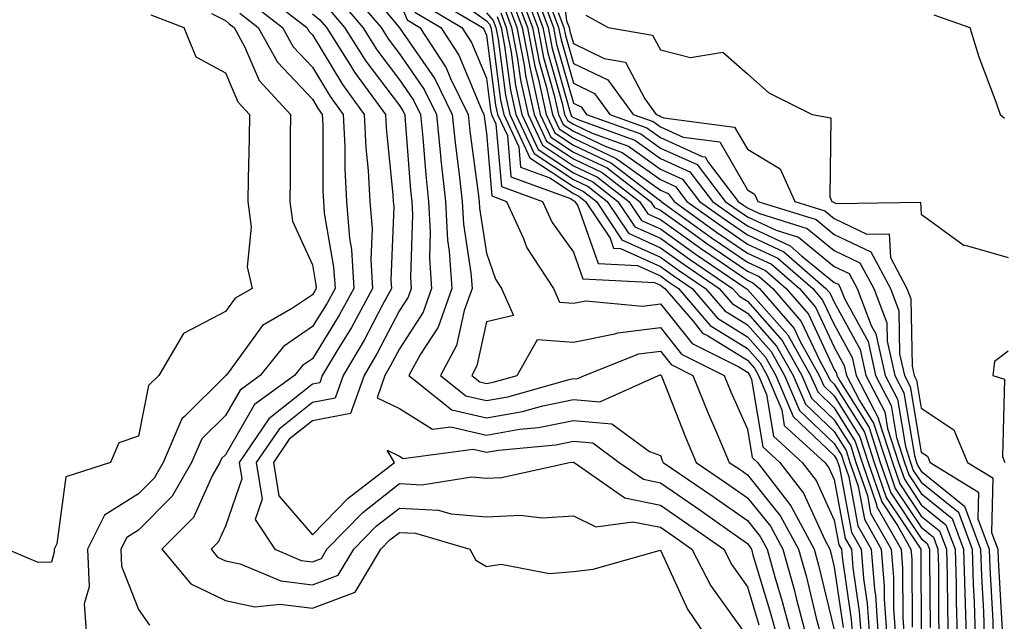
# Model space of a CAD drawing. Units: inches. Extents: x 1005443 to 1008083, y 7250378 to 7253018.
# Drawn here: x 1007104 to 1007218, y 7250504 to 7250573 of the extents above; entities that cross this region are included whole.
import ezdxf

# ---------------------------------------------------------------- set-up
doc = ezdxf.new("R2010")
doc.units = ezdxf.units.IN
doc.header["$MEASUREMENT"] = 0
doc.layers.add('Contour_10057250', color=7, linetype='Continuous', true_color=0xad26d8)

msp = doc.modelspace()

# ---------------------------------------------------------------- linework, layer by layer
at = {"layer": 'Contour_10057250'}
for points in [[(1007166.35, 7250580.22, 2999), (1007167.28, 7250572.69, 2999), (1007167.56, 7250571.92, 2999), (1007167.64, 7250571.51, 2999), (1007168.05, 7250570.07, 2999), (1007171.61, 7250568.36, 2999), (1007174.06, 7250567.93, 2999), (1007176.25, 7250563.72, 2999), (1007177.56, 7250561.92, 2999), (1007177.92, 7250561.79, 2999), (1007178.05, 7250561.7, 2999), (1007178.45, 7250561.52, 2999), (1007186.59, 7250560.46, 2999), (1007188.05, 7250557.93, 2999), (1007191.81, 7250555.68, 2999), (1007193.51, 7250551.92, 2999), (1007196.97, 7250550.84, 2999), (1007198.05, 7250549.96, 2999), (1007201.8, 7250548.17, 2999), (1007204.34, 7250548.21, 2999), (1007204.51, 7250545.46, 2999), (1007206.4, 7250541.92, 2999), (1007206.86, 7250540.73, 2999), (1007206.99, 7250532.98, 2999), (1007207.22, 7250531.92, 2999), (1007207.5, 7250531.37, 2999), (1007208.05, 7250528.14, 2999), (1007211.79, 7250525.66, 2999), (1007213.35, 7250521.92, 2999), (1007216.26, 7250520.13, 2999), (1007216.12, 7250513.85, 2999), (1007216.83, 7250511.92, 2999), (1007216.87, 7250510.74, 2999), (1007217.33, 7250502.64, 2999)], [(1007143.51, 7250577.38, 2979), (1007147.88, 7250572.09, 2979), (1007148.03, 7250571.92, 2979), (1007148.05, 7250571.89, 2979), (1007152.13, 7250566, 2979), (1007154.12, 7250561.92, 2979), (1007154.49, 7250558.36, 2979), (1007154.94, 7250555.03, 2979), (1007155.28, 7250551.92, 2979), (1007155.42, 7250549.29, 2979), (1007156.28, 7250543.69, 2979), (1007156.4, 7250541.92, 2979), (1007155.5, 7250539.37, 2979), (1007154.63, 7250535.34, 2979), (1007152.77, 7250531.92, 2979), (1007155.69, 7250529.56, 2979), (1007158.05, 7250529.02, 2979), (1007160.52, 7250529.45, 2979), (1007167.58, 7250531.45, 2979), (1007168.05, 7250531.55, 2979), (1007168.45, 7250531.52, 2979), (1007169.35, 7250531.92, 2979), (1007175.57, 7250534.4, 2979), (1007178.05, 7250534.71, 2979), (1007179.29, 7250533.16, 2979), (1007181.78, 7250531.92, 2979), (1007183.59, 7250527.46, 2979), (1007184.44, 7250525.53, 2979), (1007185.97, 7250521.92, 2979), (1007187.21, 7250521.08, 2979), (1007188.05, 7250520.48, 2979), (1007191.88, 7250515.75, 2979), (1007193.93, 7250511.92, 2979), (1007194.84, 7250508.71, 2979), (1007195.98, 7250503.99, 2979), (1007196.53, 7250501.92, 2979)], [(1007162.8, 7250576.67, 2994), (1007164.55, 7250571.92, 2994), (1007165.12, 7250568.99, 2994), (1007166.76, 7250563.21, 2994), (1007167.05, 7250561.92, 2994), (1007167.37, 7250561.24, 2994), (1007168.05, 7250560.79, 2994), (1007170.2, 7250559.77, 2994), (1007174.39, 7250558.26, 2994), (1007178.05, 7250555.64, 2994), (1007180.61, 7250554.48, 2994), (1007182.57, 7250551.92, 2994), (1007185.76, 7250549.63, 2994), (1007188.05, 7250548.06, 2994), (1007192.25, 7250546.12, 2994), (1007197.09, 7250541.92, 2994), (1007197.53, 7250541.4, 2994), (1007198.05, 7250540.32, 2994), (1007201.02, 7250534.89, 2994), (1007201.67, 7250531.92, 2994), (1007203.84, 7250527.71, 2994), (1007204.16, 7250525.81, 2994), (1007205.42, 7250521.92, 2994), (1007206.1, 7250519.97, 2994), (1007208.05, 7250517.04, 2994), (1007210.87, 7250514.74, 2994), (1007211.93, 7250511.92, 2994), (1007212.04, 7250507.93, 2994), (1007212.05, 7250505.92, 2994), (1007212.18, 7250501.92, 2994)], [(1007163.46, 7250576.51, 2995), (1007165.16, 7250571.92, 2995), (1007165.63, 7250569.5, 2995), (1007167.66, 7250562.31, 2995), (1007167.75, 7250561.92, 2995), (1007167.84, 7250561.71, 2995), (1007168.05, 7250561.58, 2995), (1007168.69, 7250561.28, 2995), (1007175.1, 7250558.97, 2995), (1007178.05, 7250556.85, 2995), (1007181.45, 7250555.32, 2995), (1007184.05, 7250551.92, 2995), (1007186.38, 7250550.25, 2995), (1007188.05, 7250549.1, 2995), (1007192.96, 7250546.83, 2995), (1007194.29, 7250545.68, 2995), (1007198.05, 7250542.61, 2995), (1007198.52, 7250542.39, 2995), (1007198.76, 7250541.92, 2995), (1007199.21, 7250540.76, 2995), (1007201.93, 7250535.8, 2995), (1007202.79, 7250531.92, 2995), (1007204.57, 7250528.44, 2995), (1007205.2, 7250524.77, 2995), (1007206.12, 7250521.92, 2995), (1007206.61, 7250520.48, 2995), (1007208.05, 7250518.34, 2995), (1007211.59, 7250515.46, 2995), (1007212.9, 7250511.92, 2995), (1007213.06, 7250506.93, 2995), (1007213.06, 7250506.91, 2995), (1007213.22, 7250501.92, 2995)], [(1007132.13, 7250576, 2974), (1007137.42, 7250571.92, 2974), (1007137.64, 7250571.51, 2974), (1007138.05, 7250571.08, 2974), (1007141.5, 7250565.37, 2974), (1007144.02, 7250561.92, 2974), (1007144.21, 7250558.08, 2974), (1007144.48, 7250555.49, 2974), (1007144.67, 7250551.92, 2974), (1007144.91, 7250548.78, 2974), (1007144.77, 7250545.2, 2974), (1007144.97, 7250541.92, 2974), (1007142.54, 7250537.43, 2974), (1007140.9, 7250534.77, 2974), (1007139.19, 7250531.92, 2974), (1007138.9, 7250531.07, 2974), (1007138.05, 7250530.92, 2974), (1007133.06, 7250526.91, 2974), (1007129.63, 7250521.92, 2974), (1007129.94, 7250520.03, 2974), (1007128.05, 7250514.57, 2974), (1007127.22, 7250512.75, 2974), (1007126.41, 7250511.92, 2974), (1007127.15, 7250511.02, 2974), (1007128.05, 7250510.6, 2974), (1007129.73, 7250510.24, 2974), (1007134.41, 7250508.28, 2974), (1007138.05, 7250507.82, 2974), (1007141.03, 7250508.94, 2974), (1007142.82, 7250511.92, 2974), (1007145.4, 7250514.57, 2974), (1007148.05, 7250516.67, 2974), (1007152.55, 7250516.42, 2974), (1007153.97, 7250516, 2974), (1007158.05, 7250515.64, 2974), (1007161.96, 7250515.83, 2974), (1007164.44, 7250515.53, 2974), (1007168.05, 7250515.77, 2974), (1007170.64, 7250514.51, 2974), (1007174.89, 7250515.08, 2974), (1007178.05, 7250514.45, 2974), (1007179.55, 7250513.42, 2974), (1007181.66, 7250511.92, 2974), (1007183.86, 7250507.73, 2974), (1007187.91, 7250502.06, 2974)], [(1007142.3, 7250576.17, 2978), (1007145.94, 7250571.92, 2978), (1007146.75, 7250570.62, 2978), (1007148.05, 7250568.9, 2978), (1007150.9, 7250564.77, 2978), (1007152.3, 7250561.92, 2978), (1007152.79, 7250557.18, 2978), (1007152.83, 7250556.7, 2978), (1007153.34, 7250551.92, 2978), (1007153.59, 7250547.46, 2978), (1007153.78, 7250546.19, 2978), (1007154.07, 7250541.92, 2978), (1007152.49, 7250537.48, 2978), (1007150.49, 7250534.36, 2978), (1007149.15, 7250531.92, 2978), (1007154.09, 7250527.96, 2978), (1007158.05, 7250527.05, 2978), (1007162.21, 7250527.76, 2978), (1007164.55, 7250528.42, 2978), (1007168.05, 7250529.16, 2978), (1007171.09, 7250528.88, 2978), (1007177.82, 7250531.92, 2978), (1007177.98, 7250531.99, 2978), (1007178.05, 7250532, 2978), (1007178.08, 7250531.95, 2978), (1007178.15, 7250531.92, 2978), (1007178.23, 7250531.74, 2978), (1007180.94, 7250524.81, 2978), (1007182.17, 7250521.92, 2978), (1007185.67, 7250519.54, 2978), (1007188.05, 7250517.85, 2978), (1007190.7, 7250514.57, 2978), (1007192.12, 7250511.92, 2978), (1007193.42, 7250507.29, 2978), (1007193.67, 7250506.3, 2978), (1007194.83, 7250501.92, 2978)], [(1007151.59, 7250575.46, 2983), (1007157.62, 7250571.92, 2983), (1007157.79, 7250571.66, 2983), (1007158.05, 7250571.03, 2983), (1007159.1, 7250562.97, 2983), (1007159.34, 7250561.92, 2983), (1007160.47, 7250559.5, 2983), (1007160.88, 7250554.75, 2983), (1007167.73, 7250552.24, 2983), (1007168.05, 7250552.03, 2983), (1007168.13, 7250552, 2983), (1007168.22, 7250551.92, 2983), (1007168.56, 7250551.41, 2983), (1007170.91, 7250544.78, 2983), (1007175.42, 7250544.55, 2983), (1007178.05, 7250543.37, 2983), (1007178.89, 7250542.76, 2983), (1007180.14, 7250541.92, 2983), (1007183.79, 7250537.66, 2983), (1007188.05, 7250535.01, 2983), (1007189.51, 7250533.38, 2983), (1007190.32, 7250531.92, 2983), (1007192, 7250527.97, 2983), (1007192.3, 7250526.17, 2983), (1007196.95, 7250521.92, 2983), (1007197.42, 7250521.3, 2983), (1007198.05, 7250519.93, 2983), (1007199.3, 7250513.17, 2983), (1007200.01, 7250511.92, 2983), (1007200.18, 7250509.79, 2983), (1007200.92, 7250504.79, 2983), (1007201.12, 7250501.92, 2983)], [(1007161.92, 7250575.79, 2992), (1007163.35, 7250571.92, 2992), (1007164.11, 7250567.98, 2992), (1007164.95, 7250565.02, 2992), (1007165.65, 7250561.92, 2992), (1007166.41, 7250560.28, 2992), (1007168.05, 7250559.2, 2992), (1007172.99, 7250556.86, 2992), (1007173.48, 7250556.49, 2992), (1007178.05, 7250553.22, 2992), (1007178.94, 7250552.81, 2992), (1007179.62, 7250551.92, 2992), (1007184.52, 7250548.39, 2992), (1007188.05, 7250545.98, 2992), (1007190.83, 7250544.7, 2992), (1007194.04, 7250541.92, 2992), (1007195.89, 7250539.76, 2992), (1007198.05, 7250535.18, 2992), (1007199.2, 7250533.07, 2992), (1007199.46, 7250531.92, 2992), (1007200.95, 7250529.02, 2992), (1007202.56, 7250526.43, 2992), (1007204.03, 7250521.92, 2992), (1007205.06, 7250518.93, 2992), (1007208.05, 7250514.45, 2992), (1007209.45, 7250513.32, 2992), (1007209.96, 7250511.92, 2992), (1007210.02, 7250509.95, 2992), (1007210.04, 7250503.91, 2992), (1007210.11, 7250501.92, 2992)], [(1007162.36, 7250576.23, 2993), (1007163.96, 7250571.92, 2993), (1007164.61, 7250568.48, 2993), (1007165.85, 7250564.12, 2993), (1007166.35, 7250561.92, 2993), (1007166.89, 7250560.76, 2993), (1007168.05, 7250559.99, 2993), (1007171.7, 7250558.27, 2993), (1007173.68, 7250557.55, 2993), (1007178.05, 7250554.43, 2993), (1007179.78, 7250553.65, 2993), (1007181.1, 7250551.92, 2993), (1007185.15, 7250549.02, 2993), (1007188.05, 7250547.02, 2993), (1007191.54, 7250545.41, 2993), (1007195.57, 7250541.92, 2993), (1007196.71, 7250540.58, 2993), (1007198.05, 7250537.75, 2993), (1007200.11, 7250533.98, 2993), (1007200.57, 7250531.92, 2993), (1007203.11, 7250526.98, 2993), (1007203.14, 7250526.83, 2993), (1007204.73, 7250521.92, 2993), (1007205.58, 7250519.45, 2993), (1007208.05, 7250515.74, 2993), (1007210.16, 7250514.03, 2993), (1007210.94, 7250511.92, 2993), (1007211.04, 7250508.93, 2993), (1007211.05, 7250504.92, 2993), (1007211.15, 7250501.92, 2993)], [(1007164.41, 7250575.56, 2996), (1007165.76, 7250571.92, 2996), (1007166.13, 7250570, 2996), (1007168.05, 7250563.23, 2996), (1007168.93, 7250562.8, 2996), (1007169.57, 7250561.92, 2996), (1007175.8, 7250559.67, 2996), (1007178.05, 7250558.06, 2996), (1007182.28, 7250556.15, 2996), (1007185.52, 7250551.92, 2996), (1007187, 7250550.87, 2996), (1007188.05, 7250550.13, 2996), (1007191.36, 7250548.61, 2996), (1007193.94, 7250547.81, 2996), (1007198.05, 7250544.45, 2996), (1007199.76, 7250543.63, 2996), (1007200.68, 7250541.92, 2996), (1007202.3, 7250537.67, 2996), (1007202.83, 7250536.7, 2996), (1007203.89, 7250531.92, 2996), (1007205.31, 7250529.18, 2996), (1007206.22, 7250523.75, 2996), (1007206.82, 7250521.92, 2996), (1007207.13, 7250521, 2996), (1007208.05, 7250519.63, 2996), (1007212.31, 7250516.18, 2996), (1007213.89, 7250511.92, 2996), (1007214.01, 7250507.88, 2996), (1007214.12, 7250505.85, 2996), (1007214.25, 7250501.92, 2996)], [(1007130.91, 7250574.78, 2973), (1007134.62, 7250571.92, 2973), (1007135.83, 7250569.7, 2973), (1007138.05, 7250567.37, 2973), (1007140.1, 7250563.97, 2973), (1007141.6, 7250561.92, 2973), (1007141.78, 7250558.19, 2973), (1007141.78, 7250555.65, 2973), (1007141.99, 7250551.92, 2973), (1007142.32, 7250547.65, 2973), (1007142.53, 7250546.4, 2973), (1007142.82, 7250541.92, 2973), (1007141.14, 7250538.83, 2973), (1007138.05, 7250533.84, 2973), (1007136.91, 7250533.06, 2973), (1007135.99, 7250531.92, 2973), (1007131.4, 7250528.57, 2973), (1007128.05, 7250522.8, 2973), (1007127.61, 7250522.36, 2973), (1007127.42, 7250521.92, 2973), (1007126.58, 7250520.45, 2973), (1007124.38, 7250515.59, 2973), (1007120.75, 7250511.92, 2973), (1007124.07, 7250507.94, 2973), (1007128.05, 7250506.04, 2973), (1007131.45, 7250505.32, 2973), (1007134.35, 7250505.62, 2973), (1007138.05, 7250505.16, 2973), (1007142.97, 7250507, 2973), (1007145.91, 7250511.92, 2973), (1007146.97, 7250513, 2973), (1007148.05, 7250513.86, 2973), (1007149.89, 7250513.76, 2973), (1007156.15, 7250511.92, 2973), (1007156.82, 7250510.69, 2973), (1007158.05, 7250509.94, 2973), (1007159.77, 7250510.2, 2973), (1007165.29, 7250509.16, 2973), (1007168.05, 7250509.38, 2973), (1007170.33, 7250509.64, 2973), (1007177.92, 7250511.79, 2973), (1007178.05, 7250511.81, 2973), (1007181.18, 7250505.05, 2973), (1007183.29, 7250501.92, 2973)], [(1007141.17, 7250575.05, 2977), (1007143.85, 7250571.92, 2977), (1007145.47, 7250569.34, 2977), (1007148.05, 7250565.91, 2977), (1007149.68, 7250563.55, 2977), (1007150.48, 7250561.92, 2977), (1007150.76, 7250559.21, 2977), (1007151.09, 7250554.96, 2977), (1007151.41, 7250551.92, 2977), (1007151.6, 7250548.37, 2977), (1007151.51, 7250545.38, 2977), (1007151.73, 7250541.92, 2977), (1007150.77, 7250539.2, 2977), (1007148.05, 7250534.97, 2977), (1007147.01, 7250532.96, 2977), (1007146.39, 7250531.92, 2977), (1007145.48, 7250529.35, 2977), (1007148.05, 7250528.12, 2977), (1007151.85, 7250525.72, 2977), (1007153.97, 7250526, 2977), (1007158.05, 7250525.06, 2977), (1007161.85, 7250525.72, 2977), (1007164.05, 7250525.92, 2977), (1007168.05, 7250526.75, 2977), (1007172.48, 7250526.35, 2977), (1007176.82, 7250523.15, 2977), (1007178.05, 7250522.71, 2977), (1007178.27, 7250522.14, 2977), (1007178.37, 7250521.92, 2977), (1007184.12, 7250517.99, 2977), (1007188.05, 7250515.22, 2977), (1007189.52, 7250513.39, 2977), (1007190.32, 7250511.92, 2977), (1007191.2, 7250508.77, 2977), (1007192.06, 7250505.93, 2977), (1007193.13, 7250501.92, 2977)], [(1007148.05, 7250574.91, 2980), (1007148.93, 7250572.8, 2980), (1007150.42, 7250571.92, 2980), (1007153.41, 7250567.28, 2980), (1007153.93, 7250566.04, 2980), (1007155.94, 7250561.92, 2980), (1007156.14, 7250560.01, 2980), (1007157.11, 7250552.86, 2980), (1007157.21, 7250551.92, 2980), (1007157.26, 7250551.13, 2980), (1007158.05, 7250545.96, 2980), (1007159.1, 7250542.97, 2980), (1007159.8, 7250541.92, 2980), (1007161.17, 7250538.8, 2980), (1007158.05, 7250538.06, 2980), (1007156.97, 7250533, 2980), (1007156.37, 7250531.92, 2980), (1007157.3, 7250531.17, 2980), (1007158.05, 7250531, 2980), (1007158.83, 7250531.14, 2980), (1007161.59, 7250531.92, 2980), (1007163.91, 7250536.06, 2980), (1007168.05, 7250535.72, 2980), (1007172.82, 7250536.69, 2980), (1007173.15, 7250536.82, 2980), (1007178.05, 7250537.42, 2980), (1007180.5, 7250534.37, 2980), (1007185.4, 7250531.92, 2980), (1007186.17, 7250530.04, 2980), (1007188.05, 7250525.75, 2980), (1007188.61, 7250522.48, 2980), (1007189.22, 7250521.92, 2980), (1007193.05, 7250516.92, 2980), (1007195.74, 7250511.92, 2980), (1007196.24, 7250510.11, 2980), (1007198.05, 7250502.67, 2980)], [(1007150.71, 7250574.58, 2982), (1007155.22, 7250571.92, 2982), (1007156.33, 7250570.2, 2982), (1007158.05, 7250566.09, 2982), (1007158.53, 7250562.4, 2982), (1007158.65, 7250561.92, 2982), (1007159.15, 7250560.82, 2982), (1007159.78, 7250553.65, 2982), (1007164.51, 7250551.92, 2982), (1007165.61, 7250549.48, 2982), (1007168.05, 7250546.1, 2982), (1007169.14, 7250543.01, 2982), (1007177.39, 7250542.58, 2982), (1007178.05, 7250542.29, 2982), (1007178.26, 7250542.13, 2982), (1007178.58, 7250541.92, 2982), (1007181.81, 7250538.16, 2982), (1007182.91, 7250536.78, 2982), (1007183.46, 7250536.51, 2982), (1007188.05, 7250533.65, 2982), (1007188.86, 7250532.73, 2982), (1007189.32, 7250531.92, 2982), (1007190.26, 7250529.71, 2982), (1007191.07, 7250524.94, 2982), (1007194.37, 7250521.92, 2982), (1007195.97, 7250519.84, 2982), (1007198.05, 7250515.27, 2982), (1007198.58, 7250512.45, 2982), (1007198.87, 7250511.92, 2982), (1007198.94, 7250511.03, 2982), (1007199.99, 7250503.86, 2982), (1007200.13, 7250501.92, 2982)], [(1007155.24, 7250574.73, 2984), (1007158.05, 7250572.67, 2984), (1007158.41, 7250572.28, 2984), (1007158.55, 7250571.92, 2984), (1007158.67, 7250571.3, 2984), (1007159.68, 7250563.55, 2984), (1007160.04, 7250561.92, 2984), (1007161.78, 7250558.19, 2984), (1007161.99, 7250555.86, 2984), (1007165.35, 7250554.62, 2984), (1007168.05, 7250552.83, 2984), (1007168.67, 7250552.54, 2984), (1007169.46, 7250551.92, 2984), (1007172.28, 7250547.69, 2984), (1007172.68, 7250546.55, 2984), (1007173.46, 7250546.51, 2984), (1007178.05, 7250544.45, 2984), (1007179.52, 7250543.39, 2984), (1007181.69, 7250541.92, 2984), (1007184.63, 7250538.5, 2984), (1007188.05, 7250536.36, 2984), (1007190.14, 7250534.01, 2984), (1007191.32, 7250531.92, 2984), (1007193.32, 7250527.19, 2984), (1007198.05, 7250522.7, 2984), (1007198.35, 7250522.22, 2984), (1007198.45, 7250521.92, 2984), (1007198.66, 7250521.31, 2984), (1007200.03, 7250513.9, 2984), (1007201.15, 7250511.92, 2984), (1007201.42, 7250508.55, 2984), (1007201.84, 7250505.71, 2984), (1007202.1, 7250501.92, 2984)], [(1007160.61, 7250574.48, 2989), (1007161.55, 7250571.92, 2989), (1007162.39, 7250567.58, 2989), (1007162.54, 7250566.41, 2989), (1007163.55, 7250561.92, 2989), (1007164.97, 7250558.84, 2989), (1007168.05, 7250556.8, 2989), (1007171.37, 7250555.24, 2989), (1007175.66, 7250551.92, 2989), (1007176.61, 7250550.48, 2989), (1007178.05, 7250549.84, 2989), (1007182.67, 7250546.54, 2989), (1007185.03, 7250544.94, 2989), (1007188.05, 7250542.87, 2989), (1007188.69, 7250542.56, 2989), (1007189.45, 7250541.92, 2989), (1007193.42, 7250537.29, 2989), (1007194.09, 7250535.88, 2989), (1007196.32, 7250531.92, 2989), (1007196.84, 7250530.71, 2989), (1007198.05, 7250529.56, 2989), (1007200.99, 7250524.86, 2989), (1007201.94, 7250521.92, 2989), (1007203.5, 7250517.37, 2989), (1007205.32, 7250514.65, 2989), (1007206.85, 7250511.92, 2989), (1007206.95, 7250510.82, 2989), (1007206.98, 7250502.99, 2989)], [(1007161.04, 7250574.91, 2990), (1007162.15, 7250571.92, 2990), (1007163.11, 7250566.98, 2990), (1007163.15, 7250566.82, 2990), (1007164.25, 7250561.92, 2990), (1007165.45, 7250559.32, 2990), (1007168.05, 7250557.6, 2990), (1007171.92, 7250555.79, 2990), (1007176.9, 7250551.92, 2990), (1007177.36, 7250551.23, 2990), (1007178.05, 7250550.91, 2990), (1007181.55, 7250548.42, 2990), (1007183.29, 7250547.16, 2990), (1007188.05, 7250543.9, 2990), (1007189.41, 7250543.28, 2990), (1007190.98, 7250541.92, 2990), (1007194.25, 7250538.12, 2990), (1007196.38, 7250533.59, 2990), (1007197.32, 7250531.92, 2990), (1007197.54, 7250531.41, 2990), (1007198.05, 7250530.92, 2990), (1007201.52, 7250525.39, 2990), (1007202.63, 7250521.92, 2990), (1007204.02, 7250517.89, 2990), (1007207.92, 7250512.05, 2990), (1007207.99, 7250511.92, 2990), (1007208, 7250511.87, 2990), (1007208.04, 7250501.91, 2990)], [(1007161.48, 7250575.35, 2991), (1007162.76, 7250571.92, 2991), (1007163.61, 7250567.48, 2991), (1007164.05, 7250565.92, 2991), (1007164.94, 7250561.92, 2991), (1007165.93, 7250559.8, 2991), (1007168.05, 7250558.39, 2991), (1007172.45, 7250556.32, 2991), (1007177.75, 7250552.22, 2991), (1007178.05, 7250552.01, 2991), (1007178.11, 7250551.98, 2991), (1007178.16, 7250551.92, 2991), (1007183.91, 7250547.78, 2991), (1007188.05, 7250544.95, 2991), (1007190.12, 7250543.99, 2991), (1007192.5, 7250541.92, 2991), (1007195.07, 7250538.94, 2991), (1007198.05, 7250532.61, 2991), (1007198.29, 7250532.16, 2991), (1007198.35, 7250531.92, 2991), (1007198.67, 7250531.3, 2991), (1007202.04, 7250525.91, 2991), (1007203.33, 7250521.92, 2991), (1007204.53, 7250518.4, 2991), (1007208.05, 7250513.15, 2991), (1007208.73, 7250512.6, 2991), (1007208.99, 7250511.92, 2991), (1007209.01, 7250510.96, 2991), (1007209.05, 7250502.92, 2991)], [(1007165.36, 7250574.61, 2997), (1007166.36, 7250571.92, 2997), (1007166.63, 7250570.5, 2997), (1007168.05, 7250565.5, 2997), (1007170.47, 7250564.34, 2997), (1007172.24, 7250561.92, 2997), (1007176.51, 7250560.38, 2997), (1007178.05, 7250559.27, 2997), (1007182.87, 7250557.1, 2997), (1007183.19, 7250557.06, 2997), (1007183.55, 7250556.42, 2997), (1007187, 7250551.92, 2997), (1007187.61, 7250551.48, 2997), (1007188.05, 7250551.18, 2997), (1007189.44, 7250550.53, 2997), (1007194.94, 7250548.81, 2997), (1007198.05, 7250546.29, 2997), (1007201, 7250544.87, 2997), (1007202.58, 7250541.92, 2997), (1007204.09, 7250537.96, 2997), (1007204.13, 7250535.84, 2997), (1007205, 7250531.92, 2997), (1007206.04, 7250529.91, 2997), (1007207.26, 7250522.71, 2997), (1007207.51, 7250521.92, 2997), (1007207.65, 7250521.52, 2997), (1007208.05, 7250520.92, 2997), (1007213.02, 7250516.89, 2997), (1007214.87, 7250511.92, 2997), (1007214.96, 7250508.83, 2997), (1007215.19, 7250504.78, 2997), (1007215.29, 7250501.92, 2997)], [(1007119.49, 7250573.36, 2970), (1007123.26, 7250571.92, 2970), (1007124.66, 7250568.53, 2970), (1007128.05, 7250566.69, 2970), (1007129.49, 7250563.36, 2970), (1007130.82, 7250561.92, 2970), (1007130.78, 7250559.19, 2970), (1007130.66, 7250554.53, 2970), (1007130.62, 7250551.92, 2970), (1007131.03, 7250548.94, 2970), (1007130.54, 7250544.41, 2970), (1007131.14, 7250541.92, 2970), (1007129.17, 7250540.8, 2970), (1007128.05, 7250539.25, 2970), (1007123.23, 7250536.74, 2970), (1007120.41, 7250531.92, 2970), (1007119.22, 7250530.75, 2970), (1007118.05, 7250524.94, 2970), (1007115.81, 7250524.16, 2970), (1007114.86, 7250521.92, 2970), (1007109.7, 7250520.27, 2970), (1007108.69, 7250512.56, 2970), (1007108.37, 7250511.92, 2970), (1007108.38, 7250511.59, 2970), (1007108.05, 7250510.44, 2970), (1007106.54, 7250510.41, 2970), (1007102.94, 7250511.92, 2970)], [(1007126.44, 7250573.53, 2971), (1007128.05, 7250572.72, 2971), (1007128.48, 7250572.35, 2971), (1007129.04, 7250571.92, 2971), (1007130.24, 7250569.73, 2971), (1007131.94, 7250565.81, 2971), (1007135.54, 7250561.92, 2971), (1007135.5, 7250559.37, 2971), (1007135.51, 7250554.46, 2971), (1007135.47, 7250551.92, 2971), (1007135.78, 7250549.65, 2971), (1007138.05, 7250544.64, 2971), (1007138.46, 7250542.33, 2971), (1007138.48, 7250541.92, 2971), (1007138.33, 7250541.64, 2971), (1007138.05, 7250541.19, 2971), (1007135.77, 7250539.64, 2971), (1007132.31, 7250537.66, 2971), (1007128.36, 7250532.23, 2971), (1007128.11, 7250531.92, 2971), (1007128.08, 7250531.89, 2971), (1007128.05, 7250531.85, 2971), (1007123.34, 7250527.21, 2971), (1007123.04, 7250526.91, 2971), (1007120.88, 7250521.92, 2971), (1007119.86, 7250520.11, 2971), (1007118.05, 7250518.3, 2971), (1007114.14, 7250515.83, 2971), (1007112.21, 7250511.92, 2971), (1007112.37, 7250507.6, 2971), (1007111.8, 7250505.67, 2971), (1007112.07, 7250501.92, 2971)], [(1007129.7, 7250573.57, 2972), (1007131.83, 7250571.92, 2972), (1007134.04, 7250567.91, 2972), (1007138.05, 7250563.66, 2972), (1007138.7, 7250562.57, 2972), (1007139.18, 7250561.92, 2972), (1007139.24, 7250560.73, 2972), (1007139.24, 7250553.11, 2972), (1007139.31, 7250551.92, 2972), (1007139.41, 7250550.56, 2972), (1007140.49, 7250544.36, 2972), (1007140.65, 7250541.92, 2972), (1007139.74, 7250540.23, 2972), (1007138.05, 7250537.52, 2972), (1007134.72, 7250535.25, 2972), (1007132.05, 7250531.92, 2972), (1007129.74, 7250530.23, 2972), (1007128.05, 7250527.32, 2972), (1007125.33, 7250524.64, 2972), (1007124.15, 7250521.92, 2972), (1007121.94, 7250518.03, 2972), (1007118.05, 7250514.12, 2972), (1007116.7, 7250513.27, 2972), (1007116.04, 7250511.92, 2972), (1007116.11, 7250509.98, 2972), (1007118.05, 7250505, 2972), (1007119.34, 7250503.21, 2972)], [(1007138.05, 7250573.5, 2975), (1007138.92, 7250572.79, 2975), (1007139.66, 7250571.92, 2975), (1007142.43, 7250567.54, 2975), (1007142.89, 7250566.76, 2975), (1007146.44, 7250561.92, 2975), (1007146.52, 7250560.39, 2975), (1007147.31, 7250552.66, 2975), (1007147.35, 7250551.92, 2975), (1007147.41, 7250551.28, 2975), (1007147.08, 7250542.89, 2975), (1007147.14, 7250541.92, 2975), (1007146.07, 7250539.94, 2975), (1007144.01, 7250535.96, 2975), (1007141.59, 7250531.92, 2975), (1007140.67, 7250529.3, 2975), (1007138.05, 7250528.81, 2975), (1007134.22, 7250525.75, 2975), (1007131.6, 7250521.92, 2975), (1007132.29, 7250517.68, 2975), (1007131.48, 7250515.35, 2975), (1007133.72, 7250511.92, 2975), (1007136.77, 7250510.64, 2975), (1007138.05, 7250510.48, 2975), (1007139.09, 7250510.88, 2975), (1007139.72, 7250511.92, 2975), (1007143.83, 7250516.14, 2975), (1007148.05, 7250519.48, 2975), (1007150.64, 7250519.33, 2975), (1007156.37, 7250520.24, 2975), (1007158.05, 7250520.09, 2975), (1007159.8, 7250520.17, 2975), (1007167.62, 7250521.92, 2975), (1007168.01, 7250521.96, 2975), (1007168.09, 7250521.96, 2975), (1007168.15, 7250521.92, 2975), (1007173.96, 7250517.83, 2975), (1007178.05, 7250517.01, 2975), (1007181.07, 7250514.94, 2975), (1007185.33, 7250511.92, 2975), (1007186.26, 7250510.13, 2975), (1007188.05, 7250507.62, 2975), (1007189.38, 7250503.25, 2975)], [(1007140.05, 7250573.92, 2976), (1007141.76, 7250571.92, 2976), (1007144.19, 7250568.06, 2976), (1007148.05, 7250562.93, 2976), (1007148.46, 7250562.33, 2976), (1007148.67, 7250561.92, 2976), (1007148.73, 7250561.24, 2976), (1007149.34, 7250553.21, 2976), (1007149.48, 7250551.92, 2976), (1007149.56, 7250550.41, 2976), (1007149.32, 7250543.19, 2976), (1007149.41, 7250541.92, 2976), (1007149.05, 7250540.92, 2976), (1007148.05, 7250539.37, 2976), (1007145.51, 7250534.46, 2976), (1007143.99, 7250531.92, 2976), (1007142.44, 7250527.53, 2976), (1007138.05, 7250526.71, 2976), (1007135.39, 7250524.58, 2976), (1007133.57, 7250521.92, 2976), (1007134.19, 7250518.06, 2976), (1007138.05, 7250513.6, 2976), (1007142.15, 7250517.82, 2976), (1007147.5, 7250521.92, 2976), (1007146.66, 7250523.31, 2976), (1007148.05, 7250522.64, 2976), (1007148.49, 7250522.36, 2976), (1007156.54, 7250523.43, 2976), (1007158.05, 7250523.08, 2976), (1007159.46, 7250523.33, 2976), (1007166.03, 7250523.94, 2976), (1007168.05, 7250524.36, 2976), (1007170.29, 7250524.16, 2976), (1007173.31, 7250521.92, 2976), (1007176.1, 7250519.97, 2976), (1007178.05, 7250519.58, 2976), (1007182.59, 7250516.46, 2976), (1007185.77, 7250514.2, 2976), (1007188.05, 7250512.59, 2976), (1007188.35, 7250512.22, 2976), (1007188.51, 7250511.92, 2976), (1007188.69, 7250511.28, 2976), (1007190.73, 7250504.6, 2976), (1007191.43, 7250501.92, 2976)], [(1007149.82, 7250573.69, 2981), (1007152.83, 7250571.92, 2981), (1007154.87, 7250568.74, 2981), (1007157.49, 7250562.48, 2981), (1007157.77, 7250561.92, 2981), (1007157.8, 7250561.67, 2981), (1007158.05, 7250559.76, 2981), (1007158.67, 7250552.55, 2981), (1007160.38, 7250551.92, 2981), (1007162.33, 7250547.64, 2981), (1007162.71, 7250546.58, 2981), (1007165.77, 7250541.92, 2981), (1007166.47, 7250540.34, 2981), (1007168.05, 7250540.21, 2981), (1007169.48, 7250540.49, 2981), (1007176.01, 7250539.88, 2981), (1007178.05, 7250540.13, 2981), (1007181.7, 7250535.57, 2981), (1007187.07, 7250532.9, 2981), (1007188.05, 7250532.28, 2981), (1007188.23, 7250532.1, 2981), (1007188.32, 7250531.92, 2981), (1007188.52, 7250531.45, 2981), (1007189.84, 7250523.71, 2981), (1007191.8, 7250521.92, 2981), (1007194.51, 7250518.38, 2981), (1007196.95, 7250513.02, 2981), (1007197.54, 7250511.92, 2981), (1007197.65, 7250511.52, 2981), (1007198.05, 7250509.88, 2981), (1007199.07, 7250502.94, 2981)], [(1007158.05, 7250573.6, 2985), (1007158.85, 7250572.72, 2985), (1007159.14, 7250571.92, 2985), (1007159.41, 7250570.56, 2985), (1007160.25, 7250564.12, 2985), (1007160.75, 7250561.92, 2985), (1007163.06, 7250556.93, 2985), (1007168.05, 7250553.62, 2985), (1007169.2, 7250553.07, 2985), (1007170.7, 7250551.92, 2985), (1007173.64, 7250547.51, 2985), (1007178.05, 7250545.52, 2985), (1007180.15, 7250544.02, 2985), (1007183.25, 7250541.92, 2985), (1007185.46, 7250539.33, 2985), (1007188.05, 7250537.72, 2985), (1007190.78, 7250534.65, 2985), (1007192.32, 7250531.92, 2985), (1007194.03, 7250527.9, 2985), (1007198.05, 7250524.08, 2985), (1007198.88, 7250522.75, 2985), (1007199.14, 7250521.92, 2985), (1007199.72, 7250520.25, 2985), (1007200.76, 7250514.63, 2985), (1007202.29, 7250511.92, 2985), (1007202.67, 7250507.3, 2985), (1007202.77, 7250506.64, 2985), (1007203.1, 7250501.92, 2985)], [(1007159.29, 7250573.16, 2986), (1007159.75, 7250571.92, 2986), (1007160.15, 7250569.82, 2986), (1007160.82, 7250564.69, 2986), (1007161.45, 7250561.92, 2986), (1007163.54, 7250557.41, 2986), (1007168.05, 7250554.42, 2986), (1007169.75, 7250553.62, 2986), (1007171.94, 7250551.92, 2986), (1007174.39, 7250548.26, 2986), (1007178.05, 7250546.6, 2986), (1007180.78, 7250544.65, 2986), (1007184.81, 7250541.92, 2986), (1007186.3, 7250540.17, 2986), (1007188.05, 7250539.09, 2986), (1007191.42, 7250535.29, 2986), (1007193.32, 7250531.92, 2986), (1007194.73, 7250528.6, 2986), (1007198.05, 7250525.45, 2986), (1007199.41, 7250523.28, 2986), (1007199.85, 7250521.92, 2986), (1007200.78, 7250519.19, 2986), (1007201.5, 7250515.37, 2986), (1007203.43, 7250511.92, 2986), (1007203.78, 7250507.65, 2986), (1007203.78, 7250506.19, 2986), (1007204.09, 7250501.92, 2986)], [(1007159.73, 7250573.6, 2987), (1007160.34, 7250571.92, 2987), (1007160.89, 7250569.08, 2987), (1007161.39, 7250565.26, 2987), (1007162.14, 7250561.92, 2987), (1007164.02, 7250557.89, 2987), (1007168.05, 7250555.21, 2987), (1007170.29, 7250554.16, 2987), (1007173.18, 7250551.92, 2987), (1007175.13, 7250549, 2987), (1007178.05, 7250547.68, 2987), (1007181.41, 7250545.28, 2987), (1007186.36, 7250541.92, 2987), (1007187.14, 7250541.01, 2987), (1007188.05, 7250540.45, 2987), (1007192.06, 7250535.93, 2987), (1007194.32, 7250531.92, 2987), (1007195.43, 7250529.3, 2987), (1007198.05, 7250526.81, 2987), (1007199.93, 7250523.8, 2987), (1007200.54, 7250521.92, 2987), (1007201.85, 7250518.12, 2987), (1007202.22, 7250516.09, 2987), (1007204.57, 7250511.92, 2987), (1007204.84, 7250508.71, 2987), (1007204.85, 7250505.12, 2987), (1007205.07, 7250501.92, 2987)], [(1007160.17, 7250574.04, 2988), (1007160.95, 7250571.92, 2988), (1007161.64, 7250568.33, 2988), (1007161.97, 7250565.84, 2988), (1007162.84, 7250561.92, 2988), (1007164.5, 7250558.37, 2988), (1007168.05, 7250556.01, 2988), (1007170.83, 7250554.7, 2988), (1007174.42, 7250551.92, 2988), (1007175.87, 7250549.74, 2988), (1007178.05, 7250548.76, 2988), (1007182.04, 7250545.91, 2988), (1007187.91, 7250541.92, 2988), (1007187.98, 7250541.85, 2988), (1007188.05, 7250541.8, 2988), (1007192.7, 7250536.57, 2988), (1007195.33, 7250531.92, 2988), (1007196.14, 7250530.01, 2988), (1007198.05, 7250528.18, 2988), (1007200.46, 7250524.33, 2988), (1007201.24, 7250521.92, 2988), (1007202.91, 7250517.06, 2988), (1007202.95, 7250516.82, 2988), (1007205.72, 7250511.92, 2988), (1007205.89, 7250509.76, 2988), (1007205.91, 7250504.06, 2988), (1007206.06, 7250501.92, 2988)], [(1007166.32, 7250573.65, 2998), (1007166.97, 7250571.92, 2998), (1007167.14, 7250571.01, 2998), (1007168.05, 7250567.79, 2998), (1007172.01, 7250565.88, 2998), (1007174.91, 7250561.92, 2998), (1007177.22, 7250561.09, 2998), (1007178.05, 7250560.48, 2998), (1007180.67, 7250559.3, 2998), (1007184.89, 7250558.76, 2998), (1007188.05, 7250553.24, 2998), (1007188.88, 7250552.75, 2998), (1007189.25, 7250551.92, 2998), (1007195.96, 7250549.83, 2998), (1007198.05, 7250548.12, 2998), (1007202.25, 7250546.12, 2998), (1007204.49, 7250541.92, 2998), (1007205.47, 7250539.34, 2998), (1007205.56, 7250534.41, 2998), (1007206.11, 7250531.92, 2998), (1007206.77, 7250530.64, 2998), (1007208.05, 7250523.09, 2998), (1007208.75, 7250522.62, 2998), (1007209.06, 7250521.92, 2998), (1007214.62, 7250518.49, 2998), (1007214.55, 7250515.42, 2998), (1007215.85, 7250511.92, 2998), (1007215.91, 7250509.78, 2998), (1007216.26, 7250503.71, 2998), (1007216.32, 7250501.92, 2998)], [(1007169.47, 7250573.34, 3000), (1007172.06, 7250571.92, 3000), (1007177.16, 7250571.03, 3000), (1007178.05, 7250569.33, 3000), (1007181.51, 7250568.46, 3000), (1007185.22, 7250569.09, 3000), (1007188.05, 7250566.58, 3000), (1007190.52, 7250564.39, 3000), (1007195.51, 7250561.92, 3000), (1007197.65, 7250561.52, 3000), (1007197.53, 7250552.44, 3000), (1007197.77, 7250551.92, 3000), (1007197.98, 7250551.85, 3000), (1007198.05, 7250551.79, 3000), (1007198.28, 7250551.69, 3000), (1007207.96, 7250551.83, 3000), (1007208.05, 7250550.44, 3000), (1007212.99, 7250546.86, 3000), (1007213.1, 7250546.87, 3000), (1007218.05, 7250545.46, 3000)], [(1007209.49, 7250573.36, 3001), (1007213.63, 7250571.92, 3001), (1007214.68, 7250568.55, 3001), (1007216.62, 7250563.35, 3001), (1007217.11, 7250561.92, 3001), (1007217.61, 7250561.48, 3001)], [(1007218.05, 7250534.71, 3000), (1007216.47, 7250533.5, 3000), (1007216.26, 7250531.92, 3000), (1007217.62, 7250531.49, 3000), (1007217.39, 7250522.58, 3000), (1007217.66, 7250521.92, 3000)]]:
    msp.add_polyline3d(points, dxfattribs=at)

doc.saveas('drawing.dxf')
